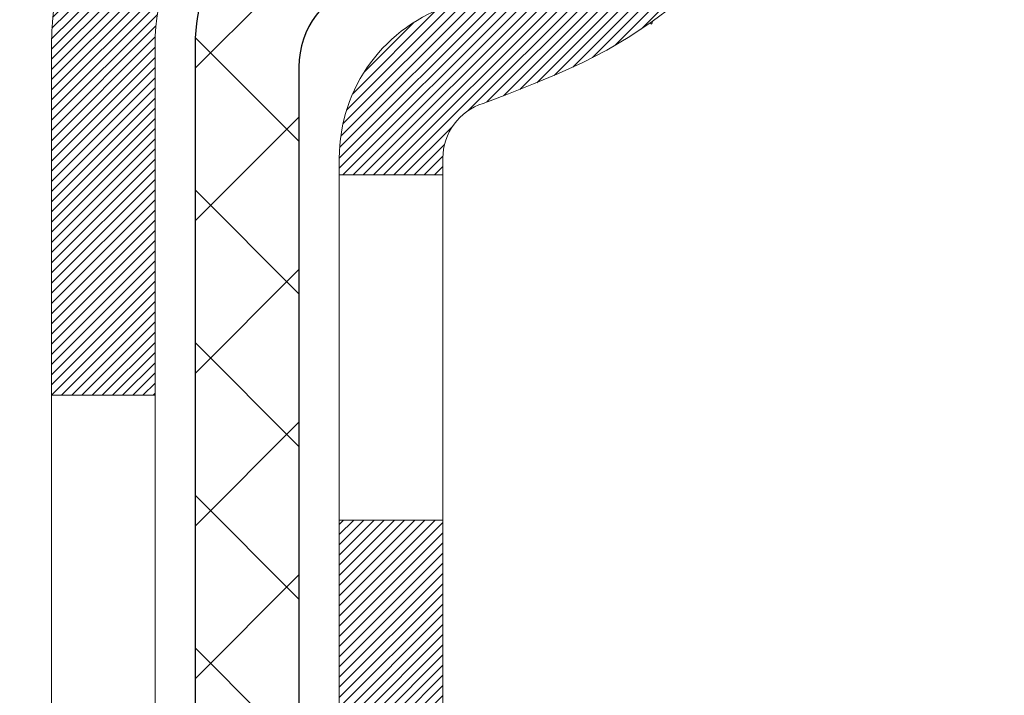
# Model space of a CAD drawing. Extents: x -7 to 3254, y -7 to 1977.
# Drawn here: x 28 to 29, y 16 to 17 of the extents above; entities that cross this region are included whole.
import ezdxf

# ---------------------------------------------------------------- set-up
doc = ezdxf.new("R2010")
doc.units = 0
doc.header["$LTSCALE"] = 5
doc.header["$MEASUREMENT"] = 0
doc.layers.get('DEFPOINTS').update_dxf_attribs({"linetype": 'CONTINUOUS'})
for name, color, linetype, lineweight in [('CONCRETE - H', 130, 'CONTINUOUS', 9), ('DECK COAT - H', 20, 'CONTINUOUS', 20), ('DECK COAT - L', 22, 'CONTINUOUS', 18), ('DIMS', 50, 'CONTINUOUS', 25), ('MIG FOOT - H', 251, 'CONTINUOUS', 20), ('MIG RETAINER - H', 251, 'CONTINUOUS', 20), ('PVC SIDESHEET - H', 170, 'CONTINUOUS', 20), ('PVC SIDESHEET - L', 150, 'CONTINUOUS', 25)]:
    doc.layers.add(name, color=color, linetype=linetype, lineweight=lineweight)
doc.dimstyles.get("Standard").update_dxf_attribs({"dimtxt": 0.18, "dimasz": 0.18, "dimexe": 0.18, "dimexo": 0.0625, "dimgap": 0.09, "dimtad": 0, "dimtih": 1, "dimtoh": 1, "dimdec": 4, "dimzin": 0, "dimdsep": 46, "dimtxsty": 'Standard', "dimcen": 0.09, "dimadec": 0, "dimazin": 0, "dimtfac": 1, "dimtdec": 4, "dimtofl": 0, "dimtmove": 0, "dimatfit": 3, "dimfxl": 1, "dimtolj": 1, "dimtzin": 0, "dimarcsym": 0})
pattern_1 = [(45, (-161.1019491531809, -146.1114141027372), (-0.05219773870371446, 0.05219773870371446), []), (135, (-161.1019491531809, -146.1114141027372), (-0.05219773870371446, -0.05219773870371446), [])]

# ---------------------------------------------------------------- blocks, each defined once
blk = doc.blocks.new('*D19')
at = {"layer": 'DEFPOINTS', "color": 0, "transparency": 16777216}
for p in [(33.24066953245654, 19.26755337308315), (27.7406695324585, 14.26752020252441), (35.62710905844605, 14.26752020252441)]:
    blk.add_point(p, dxfattribs=at)
at = {"layer": 'DIMS', "color": 0, "lineweight": -2, "transparency": 16777216}
for p, q in [((33.55066953245654, 19.26755337308315), (35.93710905844606, 19.26755337308315)), ((35.62710905844606, 18.95755337308315), (35.62710905844606, 17.44255260537385)), ((35.62710905844605, 14.57752020252441), (35.62710905844605, 15.99588593870718)), ((28.0506695324585, 14.26752020252441), (35.93710905844605, 14.26752020252441))]:
    blk.add_line(p, q, dxfattribs=at)
at = {"layer": 'DIMS', "color": 0, "transparency": 16777216}
for points in [[(35.57544239177939, 18.95755337308315), (35.67877572511273, 18.95755337308315), (35.62710905844606, 19.26755337308315)], [(35.57544239177938, 14.57752020252441), (35.67877572511272, 14.57752020252441), (35.62710905844605, 14.26752020252441)]]:
    blk.add_solid(points, dxfattribs=at)
at = {"layer": 'DIMS', "color": 0, "transparency": 16777216, "insert": (35.62710905844605, 16.71921927204052), "char_height": 0.31, "attachment_point": 5}
blk.add_mtext('\\A1;5 IN\\P [127.0mm]', dxfattribs=at)

msp = doc.modelspace()

# ---------------------------------------------------------------- hatches: boundary and pattern name
at = {"layer": 'CONCRETE - H'}
h = msp.add_hatch(dxfattribs=at)
h.set_pattern_fill('AR-CONC', color=256, scale=0.217)
h.set_pattern_definition([(49.99999999999999, (-151.043123990702, 21.64457980249985), (1.556454596243635, -0.1361721329122314), [0.16275, -1.79025]), (355, (-151.043123990702, 21.64457980249985), (-0.30109039394021, 1.632256930129026), [0.1302, -1.4322]), (100.45144446, (-150.913419442932, 21.63323212601985), (1.255364197397833, 1.496084780401926), [0.1383162166399999, -1.521478383039999]), (46.18420000000002, (-151.043123990702, 22.07857980249985), (2.315913687557312, -0.3591768393209761), [0.2441249999999999, -2.685374999999999]), (96.63563549, (-150.8501312540519, 22.04864832630985), (2.028216422113076, 2.113837363680775), [0.20747444214, -2.282218859199999]), (351.1841639899999, (-151.043123990702, 22.07857980249985), (2.028216420768858, 2.113837362585878), [0.1953, -2.14830000217]), (21, (-150.8261239907019, 21.97007980249985), (1.295288303097062, -0.8736829927437852), [0.16275, -1.79025]), (326.0000000000001, (-150.8261239907019, 21.97007980249985), (0.5279942702698324, 1.573575597751671), [0.1302, -1.4322]), (71.45144474, (-150.718183299522, 21.89727288691985), (1.823282557504037, 0.6998926015897878), [0.1383162123, -1.52147838304]), (37.50000000000001, (-151.043123990702, 21.64457980249985), (0.02638688603852075, 0.7223796628139459), [0, -1.41484, 0, -1.4539, 0, -1.437625]), (7.499999999999999, (-151.043123990702, 21.64457980249985), (0.5708608962494625, 0.8558734147847217), [0, -0.82894, 0, -1.38229, 0, -0.547925]), (327.5, (-151.527033990702, 21.64457980249985), (1.158394686494127, -0.04894407166360407), [0, -0.5425, 0, -1.6926, 0, -2.24595]), (317.5, (-151.744033990702, 21.64457980249985), (1.265513987472978, 0.2172278116611295), [0, -0.70525, 0, -1.12406, 0, -1.59495])])
edge = h.paths.add_edge_path()
edge.add_spline(control_points=[(37.49556175478185, 19.26752020252424), (37.63346578396093, 18.93501914182882), (38.13042862200565, 17.73678967921046), (35.31096517790802, 18.48550212738941), (34.29610829105077, 16.60859751081229), (34.68287684960677, 15.67390277512931), (34.85188514405004, 15.2654642927133)], knot_values=[0, 0, 0, 0, 0.89762787450516, 3.234769126600745, 4.894874835587482, 6.183317589890946, 6.183317589890946, 6.183317589890946, 6.183317589890946], degree=3, periodic=0)
edge.add_line((34.85187487808798, 15.26546429271335), (34.35888349202801, 15.26546429271197))
edge.add_line((34.35888349202801, 15.26546429271197), (34.35888349202801, 15.46231430122498))
edge.add_line((34.35888349202801, 15.46231430122498), (33.68919979202809, 15.46231430122498))
edge.add_arc((33.68919979202809, 15.50168430122495), 0.03936999999997504, 240.0000000000107, 270, ccw=False)
edge.add_line((33.66951479202811, 15.46758888107798), (33.53375388441017, 15.54597047763659))
edge.add_arc((33.47863588441041, 15.45050330122539), 0.1102359999995476, 60.00000000000485, 90)
edge.add_line((33.47863588441041, 15.56073930122494), (32.57067794338155, 15.56073930122494))
edge.add_arc((32.57067794338155, 15.60010930122496), 0.03937000000001589, 240.0000326786666, 270.00000000001035, ccw=False)
edge.add_line((32.55099296282788, 15.56601386985061), (31.87090575722254, 15.95866188389568))
edge.add_arc((31.81090581649511, 15.85473880122061), 0.1199999999999439, 60.00003267865598, 89.99999999997286)
edge.add_line((31.81090581649516, 15.97473880122055), (31.59946443393534, 15.97473880122064))
edge.add_arc((31.59946443393537, 16.0141088012206), 0.0393699999999626, 224.9999999999927, 269.9999999999586, ccw=False)
edge.add_line((31.57162563996008, 15.98627000724532), (31.45515911582731, 16.10273653137807))
edge.add_arc((31.20545714152049, 15.85303455707125), 0.353131918616043, 45, 76.09799910894041)
edge.add_arc((30.91617254843752, 14.68426478363106), 1.557170273114194, 76.09799910894647, 103.9020008910786)
edge.add_arc((30.62688795535414, 15.85303455707046), 0.3531319186167111, 103.9020008910761, 134.9999999999511)
edge.add_line((30.37718598104706, 16.10273653137796), (30.26071945691419, 15.98627000724528))
edge.add_arc((30.23288066293898, 16.01410880122058), 0.03936999999991025, 270.0000000000414, 314.9999999999086, ccw=False)
edge.add_line((30.23288066293901, 15.97473880122067), (28.52197556045496, 15.97473880122064))
edge.add_arc((28.52197556045499, 16.01410880122071), 0.03937000000007629, 180.0000000000103, 269.9999999999586, ccw=False)
edge.add_line((28.48260556045491, 16.01410880122071), (28.48260556045526, 16.60993396519183))
edge.add_line((28.48260556045526, 16.60993396519183), (28.48260556045491, 16.62123253342835))
edge.add_arc((28.52197556045496, 16.62123253342831), 0.03937000000004787, 107.3023772369659, 179.999999999938, ccw=False)
edge.add_line((28.51026635208476, 16.65882098031491), (28.52753929317819, 16.66534697710975))
edge.add_line((28.52753929317819, 16.66534697710975), (28.5447158893526, 16.67206135717814))
edge.add_line((28.5447158893526, 16.67206135717814), (28.56169979568907, 16.6791525037936))
edge.add_line((28.56169979568907, 16.6791525037936), (28.57839466726867, 16.68680880022967))
edge.add_line((28.57839466726867, 16.68680880022967), (28.59470415917227, 16.69521862975989))
edge.add_line((28.59470415917227, 16.69521862975989), (28.6105430734971, 16.70453420148084))
edge.add_line((28.6105430734971, 16.70453420148084), (28.62588360280702, 16.71472148156053))
edge.add_line((28.62588360280702, 16.71472148156053), (28.64071635697294, 16.72568666852072))
edge.add_line((28.64071635697294, 16.72568666852072), (28.65503195439422, 16.73733593320577))
edge.add_line((28.65503195439422, 16.73733593320577), (28.66882100998899, 16.74957549768672))
edge.add_line((28.66882100998899, 16.74957549768672), (28.68207228917257, 16.76233879928395))
edge.add_line((28.68207228917257, 16.76233879928395), (28.69476967072538, 16.77563118216969))
edge.add_line((28.69476967072538, 16.77563118216969), (28.70689979831891, 16.78945925825369))
edge.add_line((28.70689979831891, 16.78945925825369), (28.71846258890858, 16.80379062743873))
edge.add_line((28.71846258890858, 16.80379062743873), (28.72946104999019, 16.81858380610399))
edge.add_line((28.72946104999019, 16.81858380610399), (28.73989818905957, 16.83379731062874))
edge.add_line((28.73989818905957, 16.83379731062874), (28.74977701361254, 16.84938965739221))
edge.add_line((28.74977701361254, 16.84938965739221), (28.75910053114526, 16.86531936277356))
edge.add_line((28.75910053114526, 16.86531936277356), (28.76787181278669, 16.88154498502743))
edge.add_line((28.76787181278669, 16.88154498502743), (28.77609905734212, 16.89802845678699))
edge.add_line((28.77609905734212, 16.89802845678699), (28.78379927305062, 16.91473750792457))
edge.add_line((28.78379927305062, 16.91473750792457), (28.79099033643516, 16.93164043970589))
edge.add_line((28.79099033643516, 16.93164043970589), (28.79769060065613, 16.94870703889833))
edge.add_line((28.79769060065613, 16.94870703889833), (28.80392297641711, 16.96592129643577))
edge.add_line((28.80392297641711, 16.96592129643577), (28.80971290652306, 16.9832750948718))
edge.add_line((28.80971290652306, 16.9832750948718), (28.81508586092301, 17.00076040135656))
edge.add_line((28.81508586092301, 17.00076040135656), (28.82006730956542, 17.01836918304011))
edge.add_line((28.82006730956542, 17.01836918304011), (28.82468272239933, 17.03609340707254))
edge.add_line((28.82468272239933, 17.03609340707254), (28.82895756937333, 17.05392504060399))
edge.add_line((28.82895756937333, 17.05392504060399), (28.83291732043622, 17.0718560507845))
edge.add_line((28.83291732043622, 17.0718560507845), (28.83658744553659, 17.08987840476419))
edge.add_line((28.83658744553659, 17.08987840476419), (28.83999341462359, 17.10798406969315))
edge.add_line((28.83999341462359, 17.10798406969315), (28.84316069764557, 17.12616501272149))
edge.add_line((28.84316069764557, 17.12616501272149), (28.84611476455157, 17.14441320099928))
edge.add_line((28.84611476455157, 17.14441320099928), (28.84888108529017, 17.16272060167663))
edge.add_line((28.84888108529017, 17.16272060167663), (28.85148512981019, 17.18107918190361))
edge.add_line((28.85148512981019, 17.18107918190361), (28.85395236806042, 17.19948090883034))
edge.add_line((28.85395236806042, 17.19948090883034), (28.85630826998968, 17.21791774960693))
edge.add_line((28.85630826998968, 17.21791774960693), (28.85857830554656, 17.23638167138344))
edge.add_line((28.85857830554656, 17.23638167138344), (28.86078794467986, 17.25486464130995))
edge.add_line((28.86078794467986, 17.25486464130995), (28.86296265733839, 17.27335862653661))
edge.add_line((28.86296265733839, 17.27335862653661), (28.86296265733839, 17.28709395886665))
edge.add_line((28.86296265733839, 17.28709395886665), (28.86078794467986, 17.3055879440933))
edge.add_line((28.86078794467986, 17.3055879440933), (28.85857830554656, 17.32407091401984))
edge.add_line((28.85857830554656, 17.32407091401984), (28.85630826998968, 17.34253483579636))
edge.add_line((28.85630826998968, 17.34253483579636), (28.85395236806042, 17.36097167657294))
edge.add_line((28.85395236806042, 17.36097167657294), (28.85148512981019, 17.37937340349967))
edge.add_line((28.85148512981019, 17.37937340349967), (28.84888108529017, 17.39773198372666))
edge.add_line((28.84888108529017, 17.39773198372666), (28.84611476455157, 17.416039384404))
edge.add_line((28.84611476455157, 17.416039384404), (28.84316069764557, 17.4342875726818))
edge.add_line((28.84316069764557, 17.4342875726818), (28.83999341462359, 17.45246851571011))
edge.add_line((28.83999341462359, 17.45246851571011), (28.83658744553659, 17.47057418063909))
edge.add_line((28.83658744553659, 17.47057418063909), (28.83291732043622, 17.48859653461878))
edge.add_line((28.83291732043622, 17.48859653461878), (28.82895756937333, 17.50652754479927))
edge.add_line((28.82895756937333, 17.50652754479927), (28.82468272239933, 17.52435917833071))
edge.add_line((28.82468272239933, 17.52435917833071), (28.82006730956542, 17.54208340236315))
edge.add_line((28.82006730956542, 17.54208340236315), (28.81508586092301, 17.5596921840467))
edge.add_line((28.81508586092301, 17.5596921840467), (28.80971290652306, 17.57717749053145))
edge.add_line((28.80971290652306, 17.57717749053145), (28.80392297641711, 17.59453128896749))
edge.add_line((28.80392297641711, 17.59453128896749), (28.79769060065613, 17.61174554650492))
edge.add_line((28.79769060065613, 17.61174554650492), (28.79099033643516, 17.6288121456974))
edge.add_line((28.79099033643516, 17.6288121456974), (28.78379927305062, 17.64571507747871))
edge.add_line((28.78379927305062, 17.64571507747871), (28.77609905734212, 17.66242412861629))
edge.add_line((28.77609905734212, 17.66242412861629), (28.76787181278669, 17.67890760037585))
edge.add_line((28.76787181278669, 17.67890760037585), (28.75910053114515, 17.69513322262972))
edge.add_line((28.75910053114515, 17.69513322262972), (28.74977701361254, 17.7110629280111))
edge.add_line((28.74977701361254, 17.7110629280111), (28.73989818905946, 17.72665527477454))
edge.add_line((28.73989818905946, 17.72665527477454), (28.72946104999008, 17.7418687792993))
edge.add_line((28.72946104999008, 17.7418687792993), (28.71846258890847, 17.75666195796458))
edge.add_line((28.71846258890847, 17.75666195796458), (28.70689979831891, 17.7709933271496))
edge.add_line((28.70689979831891, 17.7709933271496), (28.69476967072538, 17.78482140323359))
edge.add_line((28.69476967072538, 17.78482140323359), (28.68207228917245, 17.7981137861193))
edge.add_line((28.68207228917245, 17.7981137861193), (28.66882100998899, 17.81087708771653))
edge.add_line((28.66882100998899, 17.81087708771653), (28.6550319543941, 17.82311665219751))
edge.add_line((28.6550319543941, 17.82311665219751), (28.64071635697294, 17.83476591688253))
edge.add_line((28.64071635697294, 17.83476591688253), (28.62588360280702, 17.84573110384272))
edge.add_line((28.62588360280702, 17.84573110384272), (28.6105430734971, 17.85591838392241))
edge.add_line((28.6105430734971, 17.85591838392241), (28.59470415917227, 17.86523395564339))
edge.add_line((28.59470415917227, 17.86523395564339), (28.57839466726855, 17.87364378517358))
edge.add_line((28.57839466726855, 17.87364378517358), (28.56169979568907, 17.88130008160965))
edge.add_line((28.56169979568907, 17.88130008160965), (28.5447158893526, 17.88839122822512))
edge.add_line((28.5447158893526, 17.88839122822512), (28.52753929317819, 17.89510560829351))
edge.add_line((28.52753929317819, 17.89510560829351), (28.51026635208476, 17.90163160508834))
edge.add_arc((28.52197556045502, 17.93922005197498), 0.03937000000010585, 180.0000000000414, 252.6976227629736, ccw=False)
edge.add_line((28.48260556045491, 17.93922005197496), (28.48260556045491, 18.12845510083366))
edge.add_line((28.48260556045491, 18.12845510083366), (28.38418056045523, 18.12845510083366))
edge.add_line((28.38418056045523, 18.12845510083366), (28.38444466406131, 18.12845510083366))
edge.add_arc((28.4235505604552, 18.13300765695388), 0.03936999999996889, 122.9031521393502, 186.6402612610814, ccw=False)
edge.add_line((28.40216396381936, 18.16606231448249), (28.71738190427519, 18.37001054595552))
edge.add_arc((28.53969206045375, 18.56870289938322), 0.2665564328766554, 311.8061494065296, 360.0000000001619)
edge.add_line((28.8062484933304, 18.56870289938397), (28.80624849333026, 18.61791650173356))
edge.add_line((28.80624849333026, 18.61791650173356), (28.89599219823938, 18.61791650173356))
edge.add_line((28.89599219823938, 18.61791650173356), (28.89599219823938, 18.56422262914313))
edge.add_line((28.89599219823938, 18.56422262914313), (29.0948110958773, 18.56422262914311))
edge.add_arc((29.0948110958773, 18.64296278662344), 0.07874015748032548, 270, 359.9999999999974)
edge.add_line((29.17355125335763, 18.64296278662344), (29.17355125335763, 18.76758588759164))
edge.add_line((29.17355125335763, 18.76758588759164), (36.24066953245918, 18.76758588759164))
edge.add_line((36.24066953245918, 18.76758588759164), (36.24066953245918, 19.26752020252424))
edge.add_line((36.24066953245918, 19.26752020252424), (37.49556175478185, 19.26752020252424))
h.paths.add_polyline_path([(31.8845123360652, 17.35610504840769), (34.36451233606516, 17.35610504840769), (34.36451233606516, 18.33777171507436), (31.8845123360652, 18.33777171507436)], flags=16)
at = {"layer": 'DECK COAT - H'}
h = msp.add_hatch(dxfattribs=at)
h.set_pattern_fill('ANSI31', color=256, scale=0.03937, style=0)
h.set_pattern_definition([(45, (-161.1019491531809, -146.1114141027372), (-0.003479849246914297, 0.003479849246914297), [])])
h.paths.add_polyline_path([(28.41173652849912, 16.37371396519188), (28.48260252849914, 16.37371396519183), (28.48260252849903, 16.13749396519182), (28.41173652849901, 16.13749396519188)])
h.paths.add_polyline_path([(28.48918729698576, 16.72648201273992), (28.50689013126308, 16.73389177869254), (28.52447160813486, 16.74148741546898), (28.54181037019546, 16.74945479389316), (28.55878506003924, 16.75797978478894), (28.57527432026066, 16.76724825898012), (28.59115679345408, 16.7774460872906), (28.60631802990954, 16.78874174876819), (28.61650088697277, 16.79748918627843), (28.66334462965133, 16.74471719539159), (28.65502892243822, 16.73733593320577), (28.64071332501695, 16.72568666852072), (28.62588057085114, 16.71472148156053), (28.6105400415411, 16.70453420148084), (28.59470112721627, 16.69521862975989), (28.57839163531267, 16.68680880022967), (28.56169676373307, 16.6791525037936), (28.5447128573966, 16.67206135717814), (28.5275362612222, 16.66534697710975), (28.51026332012876, 16.65882098031491, 0.3282883506358849), (28.48260252849892, 16.6212325334283), (28.48260252849892, 16.60993396519183), (28.41173652849923, 16.60993396519189), (28.41173652849889, 16.62123418952891, -0.3282898029380562)])
h.paths.add_polyline_path([(28.76844408654782, 17.1045668610661), (28.77196206894237, 17.12327423800267), (28.77517439324257, 17.1420123941239), (28.77811768924099, 17.16077764087987), (28.78082858672988, 17.17956628972061), (28.78334371550218, 17.19837465209619), (28.78403415300355, 17.20389125607653), (28.85356639515535, 17.1966247700793), (28.85148209785419, 17.18107918190361), (28.84887805333418, 17.16272060167663), (28.84611173259557, 17.14441320099928), (28.84315766568957, 17.12616501272149), (28.83999038266748, 17.10798406969315), (28.83658441358071, 17.08987840476419), (28.83291428848011, 17.0718560507845), (28.82895453741733, 17.05392504060399), (28.82467969044333, 17.03609340707254), (28.82006427760953, 17.01836918304011), (28.81508282896701, 17.00076040135656), (28.80970987456718, 16.9832750948718), (28.80391994446111, 16.96592129643577), (28.80062039871896, 16.95680772043536), (28.73499349854436, 16.98240974993752), (28.73912864946161, 16.99382138653181), (28.74512537481544, 17.01196052645716), (28.75064390533262, 17.03026879277968), (28.75570959110715, 17.04871474875722), (28.76034778223314, 17.06726695764758), (28.76458382880438, 17.08589398270854)])
h.paths.add_polyline_path([(28.75570959110715, 17.51173783664603), (28.75064390533262, 17.53018379262357), (28.74512537481544, 17.5484920589461), (28.73912864946161, 17.56663119887145), (28.7326283791771, 17.58456977565743), (28.72559921386804, 17.6022763525618), (28.7180158034403, 17.61971949284245), (28.70985279779998, 17.63686775975711), (28.70483271289405, 17.6464991607495), (28.76921033646968, 17.67621976311258), (28.77609602538624, 17.66242412861629), (28.78379624109462, 17.64571507747871), (28.79098730447916, 17.6288121456974), (28.79768756870013, 17.61174554650492), (28.80391994446111, 17.59453128896749), (28.80970987456718, 17.57717749053145), (28.81508282896701, 17.5596921840467), (28.82006427760953, 17.54208340236315), (28.82467969044333, 17.52435917833071), (28.82895453741733, 17.50652754479927), (28.83291428848011, 17.48859653461878), (28.83658441358071, 17.47057418063909), (28.83999038266748, 17.45246851571011), (28.84187959834176, 17.44162397725202), (28.77309333388544, 17.43057944357378), (28.77196206894237, 17.43717834740059), (28.76844408654782, 17.45588572433715), (28.76458382880438, 17.47455860269471), (28.76034778223314, 17.49318562775568)])
h.paths.add_polyline_path([(28.41173652849889, 17.93921839587406), (28.41173652849889, 18.05310948971507), (28.48260252849892, 18.05310948971507), (28.48260252849892, 17.93922005197498, 0.328288350635692), (28.51026332012876, 17.90163160508834), (28.52753626122208, 17.89510560829351), (28.5447128573966, 17.88839122822512), (28.56169676373307, 17.88130008160965), (28.57839163531267, 17.87364378517358), (28.59470112721627, 17.86523395564339), (28.59488789297612, 17.86512411037276), (28.55759504161816, 17.80307044901312), (28.54181037019546, 17.81099779151003), (28.52447160813486, 17.81896516993422), (28.50689013126308, 17.82656080671072), (28.48918729698531, 17.83397057266339, -0.3282898029372712)])
h.paths.add_polyline_path([(28.21488652849919, 16.6987297015653, -0.06353703482201947), (28.22157128761128, 16.75112255449113), (28.29016699206377, 16.73332875538409, 0.06353703482241302), (28.28575252849922, 16.69872970156493), (28.2857525284991, 16.45921848721088), (28.21488652850044, 16.45921848721093)])
h.paths.add_polyline_path([(28.49084143014161, 16.95046007575124), (28.49439978100955, 16.95405275357501), (28.49791231393058, 16.95779105029791), (28.5013666825387, 16.96166087605101), (28.50475541335246, 16.96565305588786), (28.50807104412755, 16.96975842609802), (28.51130611285296, 16.97396782249919), (28.51445170125717, 16.97827008835344), (28.51750090774991, 16.98265624505427), (28.52047198704977, 16.98714761276736), (28.52336289660164, 16.99173876536963), (28.52617621123684, 16.99643139966025), (28.52891356877765, 17.00122579593636), (28.53157660704406, 17.00612223445825), (28.53416701256563, 17.01112108945023), (28.5366864143854, 17.01622265108273), (28.53913367086719, 17.02142251638145), (28.5415115279832, 17.02672258334997), (28.54382086359104, 17.03212046832286), (28.54606326746594, 17.03761530025056), (28.54824032937634, 17.04320620801309), (28.55035363908499, 17.04889232041893), (28.55240478634553, 17.05467276618933), (28.5543953609031, 17.06054667395171), (28.55632695249042, 17.06651317222006), (28.55820115083012, 17.07257138939056), (28.56001826620971, 17.07871612724477), (28.56178179770214, 17.08495208428789), (28.56349076618622, 17.09126078252012), (28.56470366364366, 17.09593196304741), (28.63250827415564, 17.07509401263974), (28.63237183873198, 17.07456721017638), (28.63098712918, 17.06938357348537), (28.62956380299752, 17.06421904395978), (28.62810077123666, 17.0590746829188), (28.62659633599336, 17.05395307994149), (28.62504886754223, 17.0488562662272), (28.62345709763613, 17.04378522226145), (28.62181975802824, 17.03874092852956), (28.62013558047127, 17.03372436551706), (28.6184032967183, 17.02873651370936), (28.61662163852216, 17.02377835359189), (28.61478933763593, 17.01885086565008), (28.61290512581255, 17.0139550303694), (28.61096773480486, 17.00909182823523), (28.60897589636582, 17.00426223973307), (28.60692834224838, 16.99946724534831), (28.60482380420561, 16.99470782556642), (28.60266101399034, 16.98998496087282), (28.60043870335542, 16.98529963175295), (28.59815560405391, 16.98065281869225), (28.59581044783877, 16.97604550217613), (28.59340196646295, 16.97147866269009), (28.59092889167928, 16.96695328071951), (28.58838995524084, 16.96247033674985), (28.58578388890047, 16.95803081126653), (28.58310942441122, 16.95363568475503), (28.58036529352594, 16.94928593770072), (28.57755022799759, 16.94498255058912), (28.57466295957911, 16.94072650390561), (28.57170222002347, 16.93651877813562), (28.56866674293636, 16.93236035524421), (28.56555673381902, 16.92825344728053), (28.5623742683446, 16.92420195899084), (28.55912111572334, 16.92020959566861), (28.55579904516517, 16.91628006260726), (28.55240982588035, 16.91241706510016), (28.54895522707912, 16.90862430844078), (28.54543701797141, 16.90490549792247), (28.54185696776747, 16.90126433883873), (28.53821684567734, 16.89770453648291), (28.53451842091127, 16.89422979614844), (28.5307634626794, 16.89084382312876), (28.52695374019177, 16.88755032271726), (28.52309115279846, 16.8843527222852), (28.51917765408862, 16.88125398235766), (28.51521504933433, 16.8782571737533), (28.51120514335472, 16.87536536795824), (28.50714974096891, 16.87258163645865), (28.50305064699617, 16.86990905074074), (28.4989145088305, 16.86735330518846), (28.49474531851664, 16.86491837803283), (28.49053643465507, 16.86260230075962), (28.4862811270946, 16.86040305586656), (28.48197266568403, 16.85831862585133), (28.48023555257342, 16.85753458782673), (28.45185579245529, 16.92246357288363), (28.454637079837, 16.92379629962008), (28.45818922029051, 16.9256568320375), (28.46174824191431, 16.9276834215508), (28.46535547189197, 16.92990367689117), (28.46899024832626, 16.93230946497209), (28.47264831074099, 16.93490250444901), (28.47630785071604, 16.93767131218505), (28.47996724554301, 16.94061812637398), (28.48361451556755, 16.94373505374253), (28.48724187616429, 16.94701733288986)])
h.paths.add_polyline_path([(28.58060538609541, 17.38745199955125), (28.58002422315749, 17.39090876161828), (28.57943431948186, 17.39435833628727), (28.57883539486104, 17.39780082741464), (28.57822716909303, 17.4012363388413), (28.57760977131821, 17.40466380363935), (28.57698336034062, 17.40808185988951), (28.57634770942983, 17.41149014445281), (28.57570259185584, 17.41488829419035), (28.57504778088824, 17.41827594596316), (28.57438304979669, 17.4216527366323), (28.57370817185111, 17.42501830305898), (28.57302292032105, 17.42837228210414), (28.57232706847643, 17.43171431062893), (28.57162038958691, 17.43504402549442), (28.5705399388635, 17.44003738354502), (28.56905904415808, 17.44661792441286), (28.56753075286795, 17.45314273060288), (28.56595325194658, 17.45960889069661), (28.56432472823067, 17.46601349419069), (28.56264336846655, 17.47235363131136), (28.56090277111403, 17.47864297158688), (28.55911722431759, 17.48481796524908), (28.5572711264596, 17.4909217149785), (28.55536843021005, 17.49693418165856), (28.55340754585407, 17.50285449361508), (28.5513868836629, 17.50868177930872), (28.54930485389596, 17.51441516731524), (28.54715986680563, 17.52005378630514), (28.54495033263393, 17.52559676504376), (28.54267466161528, 17.53104323237645), (28.54062668014015, 17.53571799456478), (28.60533997265875, 17.56457744316373), (28.60692834224838, 17.560985340055), (28.60897589636582, 17.55619034567025), (28.61096773480486, 17.55136075716806), (28.61290512581255, 17.54649755503391), (28.61478933763593, 17.5416017197532), (28.61662163852216, 17.53667423181142), (28.61840329671818, 17.53171607169392), (28.62013558047116, 17.52672821988622), (28.62181975802812, 17.52171165687372), (28.62345709763613, 17.51666736314186), (28.62504886754212, 17.51159631917605), (28.62659633599324, 17.50649950546182), (28.62810077123666, 17.50137790248451), (28.62956380299752, 17.49623354144353), (28.63098712918, 17.49106901191794), (28.63237183873198, 17.48588537522693), (28.63371901505198, 17.48068367770904), (28.63502974153781, 17.47546496570274), (28.63630510158751, 17.47023028554662), (28.63754617859937, 17.4649806835792), (28.63875405597108, 17.459717206139), (28.63992981710092, 17.45444089956456), (28.64107454538694, 17.44915281019439), (28.64218932422719, 17.44385398436705), (28.64327523701959, 17.43854546842101), (28.64433336716243, 17.43322830869488), (28.64536479805352, 17.42790355152715), (28.64637061309114, 17.42257224325633), (28.6473518956731, 17.41723543022101), (28.64830972899782, 17.41189415791155), (28.64924473795182, 17.4065474620613), (28.65015748996487, 17.40119388540981), (28.65104892838511, 17.39583350616098), (28.65191999656068, 17.39046640251868), (28.65277163783995, 17.38509265268678), (28.65360479557094, 17.37971233486917), (28.65442041310192, 17.37432552726972), (28.65521943378113, 17.36893230809233), (28.65600280095683, 17.36353275554077), (28.65677145797704, 17.3581269478191), (28.65752634819015, 17.35271496313106), (28.65826841494427, 17.34729687968058), (28.65899860158757, 17.34187277567162), (28.6597178514684, 17.33644272930789), (28.66042710793479, 17.33100681879336), (28.661127314335, 17.32556512233191), (28.66154694017862, 17.32226231806382), (28.59065192958136, 17.31799207955567), (28.59035941786843, 17.32026978561308), (28.58989108950234, 17.3238828409624), (28.58941934434293, 17.32748673564174), (28.58894390218259, 17.33108157350745), (28.58846448281375, 17.33466745841616), (28.58798080602881, 17.33824449422394), (28.58749259162019, 17.34181278478755), (28.58699955938019, 17.34537243396323), (28.58650142910145, 17.34892354560736), (28.58599792057615, 17.3524662235765), (28.58548875359671, 17.35600057172698), (28.58497364795576, 17.35952669391526), (28.58445232344539, 17.36304469399769), (28.58392449985823, 17.36655467583077), (28.58338989698657, 17.37005674327079), (28.58284823462284, 17.37355100017433), (28.58229923255945, 17.37703755039774), (28.5817426105888, 17.38051649779737), (28.58117808850332, 17.38398794622972)])
h.paths.add_polyline_path([(28.21488652849908, 17.8617228838385), (28.21488652849908, 17.95812529925686), (28.2857525284991, 17.95812529925681), (28.28575252849922, 17.86172288383833, 0.3551910535763121), (28.39541215434033, 17.72683084276136), (28.37509487239655, 17.65876536848705, -0.3471262797452057)])
at = {"layer": 'MIG FOOT - H'}
h = msp.add_hatch(dxfattribs=at)
h.set_pattern_fill('ANSI31', color=256, scale=1.97, style=0)
h.set_pattern_definition([(45, (-912.8451637442577, -418.9940044359773), (-0.1741250448671873, 0.1741250448671873), [])])
h.paths.add_polyline_path([(28.14266801648105, 17.45582272722248), (28.14266801648105, 18.03022629270299), (27.97866801648084, 18.03022629270299), (27.97866801648129, 17.45582272722248)])
h.paths.add_polyline_path([(31.66616801648163, 15.51546379270303), (31.13492104748153, 15.51546379270297), (31.13492104748153, 15.6794637927029), (31.66616801648163, 15.67946379270302)])
edge = h.paths.add_edge_path()
edge.add_line((30.69741798548151, 15.51546379270303), (28.33299801648164, 15.51546379270303))
edge.add_arc((28.33299801648164, 15.86979379270304), 0.3543300000000045, 180, 270, ccw=False)
edge.add_line((27.97866801648163, 15.86979379270304), (27.97866801648129, 17.08082272722248))
edge.add_line((27.97866801648129, 17.08082272722248), (28.14266801648105, 17.08082272722248))
edge.add_line((28.14266801648105, 17.08082272722248), (28.14266801648162, 15.86979379270309))
edge.add_arc((28.33299801648175, 15.86979379270304), 0.1903300000001309, 179.9999999999829, 269.9999999999658)
edge.add_line((28.33299801648164, 15.67946379270302), (30.69741798548151, 15.67946379270302))
edge.add_line((30.69741798548151, 15.67946379270302), (30.69741798548151, 15.51546379270303))
at = {"layer": 'MIG RETAINER - H'}
h = msp.add_hatch(dxfattribs=at)
h.set_pattern_fill('ANSI31', color=256, scale=0.47, style=0)
h.set_pattern_definition([(45, (-912.8451637442577, -418.9940044359773), (-0.04154252339470966, 0.04154252339470967), [])])
h.paths.add_polyline_path([(27.74066801648283, 16.35835379270299), (27.74066801648146, 17.05934319983731), (27.81496435076352, 17.12392801789764), (27.97866801648129, 17.12392801789764), (27.97866801648186, 16.35835379270304)])
edge = h.paths.add_edge_path()
edge.add_arc((28.52066801647985, 18.80735379270521), 0.07799999999997453, 270.0000000004176, 360.0000000000835)
edge.add_line((28.59866801647982, 18.80735379270533), (28.59866801647948, 19.07035379270241))
edge.add_arc((28.61866801647969, 19.07035379270263), 0.02000000000020918, 90.00000000195422, 180.0000000006514, ccw=False)
edge.add_line((28.61866801647901, 19.09035379270279), (28.70566801647888, 19.09035379270466))
edge.add_arc((28.70566801647956, 19.06035379270463), 0.03000000000002956, 2.1719870346714742e-10, 90.0000000013028, ccw=False)
edge.add_line((28.73566801647954, 19.06035379270475), (28.73566801648022, 18.52535379269767))
edge.add_arc((28.57866801648029, 18.5253537926975), 0.1569999999999254, -90.00000000033191, 6.230038707144558e-11, ccw=False)
edge.add_line((28.57866801647938, 18.36835379269752), (28.41240770152208, 18.36835379269837))
edge.add_arc((28.41240770153277, 18.28961410766686), 0.07873968503150763, 90.00000000777618, 177.4144840053407)
edge.add_arc((28.21886524246602, 18.2983537927027), 0.1150000000000118, 275.2124696744472, 357.41448399770064, ccw=False)
edge.add_arc((28.22749592779181, 18.20374665094903), 0.02000000000000517, 160.3257550186187, 275.2124696744299, ccw=False)
edge.add_arc((28.09744896136047, 18.25024426513727), 0.1181095275611714, 340.3257550185371, 642.6342225154141)
edge.add_arc((28.12765712152114, 18.11547888136653), 0.01999999999997829, -10.62152046954941, 102.63422251521388, ccw=False)
edge.add_arc((28.06966801648073, 18.12635379270404), 0.07899999999997757, 270.0000000008245, 349.3784795304081, ccw=False)
edge.add_line((28.06966801648187, 18.04735379270403), (27.99566801648066, 18.04735379270289))
edge.add_arc((27.99566801648089, 18.0303537927029), 0.01699999999999591, 90.00000000076633, 180)
edge.add_line((27.97866801648084, 18.0303537927029), (27.97866801648129, 17.43652456750834))
edge.add_line((27.97866801648129, 17.43652456750834), (27.81496435076352, 17.43652456750829))
edge.add_line((27.81496435076352, 17.43652456750829), (27.74066801648146, 17.50110938556855))
edge.add_line((27.74066801648146, 17.50110938556855), (27.74066801647953, 19.06035379270196))
edge.add_arc((27.77066801647939, 19.06035379270202), 0.02999999999985903, 90.00000000043423, 180.0000000001086, ccw=False)
edge.add_line((27.77066801647916, 19.09035379270199), (27.83566801647933, 19.09035379270262))
edge.add_arc((27.83566801647956, 19.07035379270258), 0.02000000000003865, 1.6291323845507577e-10, 90.00000000065143, ccw=False)
edge.add_line((27.85566801647954, 19.07035379270263), (27.85566801647988, 18.80735379270118))
edge.add_arc((27.93366801647986, 18.80735379270129), 0.07799999999997453, 180.0000000000835, 270.0000000004176)
edge.add_line((27.93366801648042, 18.72935379270132), (27.93766801648044, 18.72935379270132))
edge.add_arc((27.93766801647999, 18.80735379270129), 0.07799999999997453, 270.000000000334, 360.0000000000835)
edge.add_line((28.01566801647985, 18.80735379270141), (28.01566801647951, 19.07035379270206))
edge.add_arc((28.03566801647949, 19.07035379270206), 0.01999999999998181, 90.00000000032571, 180, ccw=False)
edge.add_line((28.03566801647938, 19.09035379270205), (28.17711466453571, 19.09035379270301))
edge.add_line((28.17711466453571, 19.09035379270301), (28.17711466453571, 18.75945858648578))
edge.add_line((28.17711466453571, 18.75945858648578), (28.19640022693343, 18.74012797958392))
edge.add_line((28.19640022693343, 18.74012797958392), (28.19640022693343, 18.66298572999864))
edge.add_line((28.19640022693343, 18.66298572999864), (28.25425691412207, 18.62441460520569))
edge.add_line((28.25425691412207, 18.62441460520569), (28.3121136013107, 18.66298572999864))
edge.add_line((28.3121136013107, 18.66298572999864), (28.3121136013107, 18.74012797958392))
edge.add_line((28.3121136013107, 18.74012797958392), (28.33139916370752, 18.75941354197994))
edge.add_line((28.33139916370752, 18.75941354197994), (28.33139916370752, 19.09035379270301))
edge.add_line((28.33139916370752, 19.09035379270301), (28.41866801647953, 19.09035379270318))
edge.add_arc((28.41866801647953, 19.0703537927032), 0.01999999999998181, 0, 90, ccw=False)
edge.add_line((28.43866801647951, 19.0703537927032), (28.43866801647985, 18.8073537927051))
edge.add_arc((28.51666801647994, 18.80735379270521), 0.07800000000008822, 180.0000000000835, 270.000000000334)
edge.add_line((28.51666801648039, 18.72935379270524), (28.52066801648041, 18.72935379270524))
at = {"layer": 'PVC SIDESHEET - H'}
h = msp.add_hatch(dxfattribs=at)
h.set_pattern_fill('ANSI37', color=256, scale=0.59055, style=0)
h.set_pattern_definition(pattern_1)
edge = h.paths.add_edge_path()
edge.add_arc((28.42354752849943, 16.69872970156473), 0.1102360000001283, 460.6398328217147, 539.9999999999261, ccw=False)
edge.add_line((28.40319414251522, 16.80707043893997), (28.42351195919665, 16.81141643200203))
edge.add_line((28.42351195919665, 16.81141643200203), (28.4436553417909, 16.81617889482368))
edge.add_line((28.4436553417909, 16.81617889482368), (28.46344985621081, 16.82177429716447))
edge.add_line((28.46344985621093, 16.82177429716447), (28.48272106836944, 16.82861910878398))
edge.add_line((28.48272106836944, 16.82861910878398), (28.50129604045904, 16.83712203553517))
edge.add_line((28.50129604045904, 16.83712203553517), (28.51905233870698, 16.84742972759668))
edge.add_line((28.51905233870687, 16.84742972759668), (28.53592901749121, 16.85936978501465))
edge.add_line((28.53592901749121, 16.85936978501465), (28.55186885099707, 16.87275050647622))
edge.add_line((28.55186885099707, 16.87275050647622), (28.56681461340966, 16.88738019066858))
edge.add_line((28.56681461340966, 16.88738019066858), (28.580709078914, 16.90306713627879))
edge.add_line((28.580709078914, 16.90306713627879), (28.59349502169519, 16.91961964199405))
edge.add_line((28.59349502169519, 16.91961964199405), (28.60512635268915, 16.93685647775382))
edge.add_line((28.60512635268915, 16.93685647775382), (28.61564229429169, 16.95467662700432))
edge.add_line((28.61564229429169, 16.95467662700432), (28.62512151365732, 16.97301616085133))
edge.add_line((28.62512151365732, 16.97301616085133), (28.63364289140318, 16.99181135110754))
edge.add_line((28.63364289140318, 16.99181135110754), (28.64128530814642, 17.01099846958556))
edge.add_line((28.64128530814642, 17.01099846958556), (28.64812764450406, 17.03051378809803))
edge.add_line((28.64812764450394, 17.03051378809803), (28.65424878109312, 17.05029357845763))
edge.add_line((28.65424878109312, 17.05029357845763), (28.65972759853096, 17.07027411247691))
edge.add_line((28.65972759853108, 17.07027411247691), (28.66464297743474, 17.0903916619686))
edge.add_line((28.66464297743474, 17.0903916619686), (28.66907320260819, 17.11058373008325))
edge.add_line((28.66907320260819, 17.11058373008325), (28.67308286586368, 17.13081611860949))
edge.add_line((28.67308286586368, 17.13081611860949), (28.67672287196891, 17.15108291568251))
edge.add_line((28.67672287196891, 17.15108291568251), (28.68004353106826, 17.17137943831713))
edge.add_line((28.68004353106826, 17.17137943831713), (28.68309515330603, 17.19170100352821))
edge.add_line((28.68309515330591, 17.19170100352821), (28.68592804882624, 17.21204292833056))
edge.add_line((28.68592804882624, 17.21204292833056), (28.68859252777341, 17.23240052973901))
edge.add_line((28.68859252777341, 17.23240052973901), (28.69113890029169, 17.25276912476841))
edge.add_line((28.69113890029158, 17.25276912476841), (28.69361747652525, 17.27314403043354))
edge.add_arc((28.63498869019978, 17.28022629270163), 0.05905499999863137, 353.1121365470012, 366.8878634529987)
edge.add_line((28.69361747652525, 17.28730855496971), (28.69113890029158, 17.30768346063485))
edge.add_line((28.69113890029158, 17.30768346063485), (28.6885925277733, 17.32805205566424))
edge.add_line((28.68859252777341, 17.32805205566424), (28.68592804882624, 17.34840965707269))
edge.add_line((28.68592804882624, 17.34840965707269), (28.68309515330591, 17.36875158187505))
edge.add_line((28.68309515330591, 17.36875158187505), (28.68004353106826, 17.38907314708612))
edge.add_line((28.68004353106826, 17.38907314708612), (28.67672287196891, 17.40936966972075))
edge.add_line((28.67672287196891, 17.40936966972075), (28.67308286586368, 17.42963646679377))
edge.add_line((28.67308286586368, 17.42963646679377), (28.6690732026083, 17.44986885532001))
edge.add_line((28.66907320260819, 17.44986885532001), (28.66464297743474, 17.47006092343466))
edge.add_line((28.66464297743474, 17.47006092343466), (28.65972759853108, 17.49017847292635))
edge.add_line((28.65972759853108, 17.49017847292635), (28.65424878109323, 17.51015900694566))
edge.add_line((28.65424878109312, 17.51015900694566), (28.64812764450394, 17.52993879730522))
edge.add_line((28.64812764450394, 17.52993879730522), (28.64128530814631, 17.5494541158177))
edge.add_line((28.64128530814642, 17.5494541158177), (28.63364289140318, 17.56864123429571))
edge.add_line((28.63364289140318, 17.56864123429571), (28.62512151365732, 17.58743642455192))
edge.add_line((28.62512151365732, 17.58743642455192), (28.61564229429169, 17.60577595839894))
edge.add_line((28.61564229429169, 17.60577595839894), (28.60512635268915, 17.62359610764943))
edge.add_line((28.60512635268915, 17.62359610764943), (28.5934950216953, 17.64083294340921))
edge.add_line((28.59349502169519, 17.64083294340921), (28.580709078914, 17.65738544912446))
edge.add_line((28.580709078914, 17.65738544912446), (28.56681461340966, 17.67307239473467))
edge.add_line((28.56681461340966, 17.67307239473467), (28.55186885099707, 17.68770207892703))
edge.add_line((28.55186885099707, 17.68770207892703), (28.53592901749121, 17.7010828003886))
edge.add_line((28.53592901749121, 17.7010828003886), (28.51905233870687, 17.71302285780658))
edge.add_line((28.51905233870687, 17.71302285780658), (28.50129604045893, 17.72333054986808))
edge.add_line((28.50129604045904, 17.72333054986808), (28.48272106836944, 17.73183347661927))
edge.add_line((28.48272106836944, 17.73183347661927), (28.46344985621093, 17.73867828823879))
edge.add_line((28.46344985621093, 17.73867828823879), (28.44365534179101, 17.74427369057958))
edge.add_line((28.4436553417909, 17.74427369057958), (28.42351195919665, 17.74903615340122))
edge.add_line((28.42351195919665, 17.74903615340122), (28.40319414251522, 17.75338214646328))
edge.add_arc((28.4235475284992, 17.86172288383841), 0.110235999999999, 179.9999999999852, 259.360167178347, ccw=False)
edge.add_line((28.31331152849921, 17.86172288383844), (28.31331152849944, 18.05913586063656))
edge.add_line((28.31331152849944, 18.05913586063656), (28.31331152849921, 18.13300765695351))
edge.add_arc((28.4235475284992, 18.13300765695408), 0.110235999999901, 122.90315213944501, 180.0000000002955, ccw=False)
edge.add_line((28.36366505791867, 18.22556069803406), (28.60961208146958, 18.38469015753338))
edge.add_arc((28.53968902849775, 18.56870289938342), 0.1968500000001499, 290.8063042784199, 360.0000000000992)
edge.add_line((28.73653902849802, 18.56870289938377), (28.73653902849642, 19.06673339938376))
edge.add_arc((28.71291702849638, 19.06673339938368), 0.02362199999998893, 360.0000000002068, 450.0000000002069)
edge.add_line((28.71291702849626, 19.09035539938367), (28.33299652873271, 19.09035539938262))
edge.add_line((28.33299652873271, 19.09035539938262), (28.33299652873259, 19.1494105149288))
edge.add_line((28.33299652873259, 19.1494105149288), (28.3576026342902, 19.16909539937487))
edge.add_line((28.3576026342902, 19.16909539937487), (28.69600946137271, 19.16909539937581))
edge.add_arc((28.69600946137305, 19.05885939937582), 0.1102359999999862, 360.0000000001625, 450.00000000014774, ccw=False)
edge.add_line((28.80624546137315, 19.05885939937613), (28.80624546137452, 18.56870289938396))
edge.add_arc((28.53968902849775, 18.56870289938334), 0.2665564328767118, 311.8061494065087, 360.0000000001344, ccw=False)
edge.add_line((28.71737887231919, 18.37001054595552), (28.40216093186351, 18.1660623144825))
edge.add_arc((28.4235475284992, 18.13300765695382), 0.039369999999998, 482.9031521392246, 540.0000000000828)
edge.add_line((28.38417752849924, 18.13300765695377), (28.38417752849946, 18.05913586063656))
edge.add_line((28.38417752849946, 18.05913586063656), (28.38417752849924, 17.87667775967756))
edge.add_arc((28.44323252850009, 17.87667775967813), 0.05905500000076813, 180.0000000005515, 253.6672662414483)
edge.add_line((28.42662537601123, 17.82000593677375), (28.44990850302443, 17.81307633459039))
edge.add_line((28.44990850302443, 17.81307633459039), (28.47296610299614, 17.80581617024276))
edge.add_line((28.47296610299614, 17.80581617024276), (28.49564188318519, 17.79799636048477))
edge.add_line((28.49564188318519, 17.79799636048477), (28.51777955085063, 17.78938782207041))
edge.add_line((28.51777955085063, 17.78938782207041), (28.53922281325131, 17.77976147175355))
edge.add_line((28.53922281325131, 17.77976147175355), (28.55981537764617, 17.76888822628817))
edge.add_line((28.55981537764606, 17.76888822628817), (28.57940095129405, 17.75653900242824))
edge.add_line((28.57940095129416, 17.75653900242824), (28.59782327285203, 17.742484804886))
edge.add_line((28.59782327285203, 17.742484804886), (28.61496835465201, 17.72661506470033))
edge.add_line((28.61496835465201, 17.72661506470033), (28.63084801406504, 17.70917164568004))
edge.add_line((28.63084801406492, 17.70917164568004), (28.64549736543987, 17.69046167625714))
edge.add_line((28.64549736543987, 17.69046167625714), (28.65895152312535, 17.67079228486372))
edge.add_line((28.65895152312535, 17.67079228486372), (28.67124592068686, 17.6504685246797))
edge.add_line((28.67124592068686, 17.6504685246797), (28.68243160112732, 17.62969397072018))
edge.add_line((28.68243160112732, 17.62969397072018), (28.6925819586061, 17.60852689139702))
edge.add_line((28.6925819586061, 17.60852689139702), (28.70177141745981, 17.58701235957571))
edge.add_line((28.70177141745981, 17.58701235957571), (28.71006932518222, 17.56518078518553))
edge.add_line((28.7100693251821, 17.56518078518553), (28.71754276866594, 17.54305604908845))
edge.add_line((28.71754276866594, 17.54305604908845), (28.72425882445523, 17.5206620022573))
edge.add_line((28.72425882445523, 17.5206620022573), (28.73028456909404, 17.49802249566488))
edge.add_line((28.73028456909404, 17.49802249566488), (28.73568707912639, 17.47516138028402))
edge.add_line((28.73568707912639, 17.47516138028402), (28.74053343109634, 17.45210250708752))
edge.add_line((28.74053343109634, 17.45210250708752), (28.74489070154792, 17.42886972704824))
edge.add_line((28.74489070154792, 17.42886972704824), (28.74882596702517, 17.40548689113893))
edge.add_line((28.74882596702528, 17.40548689113893), (28.75240630407225, 17.38197785033248))
edge.add_line((28.75240630407214, 17.38197785033248), (28.75569878923287, 17.35836645560164))
edge.add_line((28.75569878923287, 17.35836645560164), (28.75877049905128, 17.33467655791927))
edge.add_line((28.75877049905128, 17.33467655791927), (28.76168851007154, 17.31093200825816))
edge.add_line((28.76168851007165, 17.31093200825816), (28.76451989883779, 17.28715665759117))
edge.add_arc((28.70587296313116, 17.28022629270157), 0.05905500000235072, 353.26055727237843, 366.7394427276489, ccw=False)
edge.add_line((28.76451989883768, 17.273295927812), (28.76168851007154, 17.24952057714501))
edge.add_line((28.76168851007165, 17.24952057714501), (28.75877049905139, 17.22577602748393))
edge.add_line((28.75877049905139, 17.22577602748393), (28.75569878923298, 17.20208612980156))
edge.add_line((28.75569878923287, 17.20208612980156), (28.75240630407214, 17.17847473507072))
edge.add_line((28.75240630407214, 17.17847473507072), (28.74882596702517, 17.15496569426426))
edge.add_line((28.74882596702528, 17.15496569426426), (28.74489070154803, 17.13158285835496))
edge.add_line((28.74489070154792, 17.13158285835496), (28.74053343109634, 17.10835007831568))
edge.add_line((28.74053343109634, 17.10835007831568), (28.73568707912639, 17.08529120511918))
edge.add_line((28.73568707912639, 17.08529120511918), (28.73028456909404, 17.06243008973831))
edge.add_line((28.73028456909404, 17.06243008973831), (28.72425882445523, 17.0397905831459))
edge.add_line((28.72425882445523, 17.0397905831459), (28.71754276866594, 17.01739653631475))
edge.add_line((28.71754276866594, 17.01739653631475), (28.7100693251821, 16.99527180021767))
edge.add_line((28.7100693251821, 16.99527180021767), (28.7017714174597, 16.97344022582749))
edge.add_line((28.70177141745981, 16.97344022582749), (28.6925819586061, 16.95192569400615))
edge.add_line((28.6925819586061, 16.95192569400615), (28.68243160112732, 16.93075861468301))
edge.add_line((28.68243160112732, 16.93075861468301), (28.67124592068686, 16.9099840607235))
edge.add_line((28.67124592068686, 16.9099840607235), (28.65895152312535, 16.88966030053953))
edge.add_line((28.65895152312524, 16.88966030053953), (28.64549736543975, 16.86999090914611))
edge.add_line((28.64549736543987, 16.86999090914611), (28.63084801406504, 16.85128093972321))
edge.add_line((28.63084801406492, 16.85128093972321), (28.61496835465189, 16.83383752070293))
edge.add_line((28.61496835465189, 16.83383752070293), (28.59782327285191, 16.81796778051725))
edge.add_line((28.59782327285191, 16.81796778051725), (28.57940095129405, 16.80391358297501))
edge.add_line((28.57940095129416, 16.80391358297501), (28.55981537764617, 16.79156435911506))
edge.add_line((28.55981537764606, 16.79156435911506), (28.5392228132512, 16.78069111364968))
edge.add_line((28.5392228132512, 16.78069111364968), (28.51777955085052, 16.77106476333282))
edge.add_line((28.51777955085063, 16.77106476333282), (28.49564188318519, 16.76245622491845))
edge.add_line((28.49564188318519, 16.76245622491845), (28.47296610299614, 16.75463641516046))
edge.add_line((28.47296610299614, 16.75463641516046), (28.44990850302443, 16.74737625081283))
edge.add_line((28.44990850302443, 16.74737625081283), (28.42662537601123, 16.7404466486295))
edge.add_arc((28.44323252849907, 16.68377482572555), 0.05905500000009328, 466.3327337577946, 539.9999999998622)
edge.add_line((28.38417752849855, 16.68377482572572), (28.31331152849853, 16.68377482572575))
h = msp.add_hatch(dxfattribs=at)
h.set_pattern_fill('ANSI37', color=256, scale=0.59055, style=0)
h.set_pattern_definition(pattern_1)
edge = h.paths.add_edge_path()
edge.add_line((28.31331152849921, 15.91568380122064), (28.31331152849842, 16.68377482572575))
edge.add_line((28.31331152849853, 16.68377482572575), (28.38417752849855, 16.68377482572572))
edge.add_line((28.38417752849844, 16.68377482572572), (28.38417752849924, 15.91568380122064))
edge.add_arc((28.4235475284992, 15.91568380122055), 0.0393699999999626, 539.999999999876, 630.0000000000828)
edge.add_line((28.42354752849931, 15.87631380122059), (30.27364660085985, 15.87631380122065))
edge.add_arc((30.27364660085973, 15.9156838012205), 0.03936999999984891, 270, 315)
edge.add_line((30.30148539483494, 15.88784500724529), (30.44677993402902, 16.03313954643946))
edge.add_arc((30.62688492339819, 15.85303455707043), 0.254706918616741, 463.9020008910764, 495, ccw=False)
edge.add_arc((30.91616951648157, 14.68426478363091), 1.458745273114345, 450.00000000000114, 463.9020008910778, ccw=False)
edge.add_line((30.91616951648157, 16.14301005674525), (30.91616951648157, 16.07214405674526))
edge.add_arc((30.91616951648157, 14.68426478363085), 1.387879273114407, 450.0000000000023, 463.9020008910806)
edge.add_arc((30.62688492339808, 15.85303455707052), 0.1838409186166517, 463.9020008910817, 495.0000000000188)
edge.add_line((30.49688976318467, 15.98302971728387), (30.3515952239907, 15.83773517808979))
edge.add_arc((30.27364660085973, 15.91568380122061), 0.1102359999999788, 270.0000000000148, 315.0000000000314, ccw=False)
edge.add_line((30.27364660085973, 15.80544780122065), (28.4235475284992, 15.80544780122065))
edge.add_arc((28.4235475284992, 15.91568380122064), 0.1102359999999862, 180, 270, ccw=False)
edge = h.paths.add_edge_path()
edge.add_arc((30.91616951648146, 14.68426478363094), 1.458745273114317, 436.0979991089357, 449.9999999999967, ccw=False)
edge.add_arc((31.20545410956461, 15.85303455707083), 0.254706918616401, 405.00000000000455, 436.097999108944, ccw=False)
edge.add_line((31.38555909893344, 16.03313954643963), (31.53085363812775, 15.88784500724532))
edge.add_arc((31.55869243210307, 15.91568380122064), 0.03937000000000822, 225, 270)
edge.add_line((31.55869243210307, 15.87631380122062), (31.78452974447239, 15.87631380122062))
edge.add_arc((31.78452974447239, 15.75631380122061), 0.1200000000000045, 419.9999999999996, 450, ccw=False)
edge.add_line((31.84452974447245, 15.86023684967475), (32.5246159755707, 15.467588881078))
edge.add_arc((32.54430097557068, 15.501684301225), 0.03937000000002219, 239.9999999999545, 269.9999999999586)
edge.add_line((32.54430097557068, 15.46231430122498), (33.48918201216046, 15.46231430122498))
edge.add_line((33.48918201216046, 15.46231430122498), (33.48918201216046, 15.39144830122501))
edge.add_line((33.48918201216046, 15.39144830122501), (32.54430097557068, 15.39144830122501))
edge.add_arc((32.54430097557056, 15.50168430122491), 0.110235999999901, 239.9999999999919, 270.0000000000148, ccw=False)
edge.add_line((32.48918297557069, 15.40621712481342), (31.80697719239609, 15.800088817372))
edge.add_arc((31.78697719239611, 15.76544780122066), 0.03999999999995874, 419.999999999996, 450)
edge.add_line((31.78697719239611, 15.80544780122062), (31.55869243210296, 15.80544780122065))
edge.add_arc((31.55869243210296, 15.91568380122064), 0.1102359999999862, 225.0000000000313, 270, ccw=False)
edge.add_line((31.48074380897222, 15.83773517808973), (31.33544926977768, 15.98302971728418))
edge.add_arc((31.20545410956461, 15.853034557071), 0.1838409186162278, 405.0000000000376, 436.0979991089594)
edge.add_arc((30.91616951648135, 14.68426478363091), 1.387879273114349, 436.0979991089393, 449.9999999999953)
edge.add_line((30.91616951648157, 16.07214405674526), (30.91616951648157, 16.14301005674525))

# ---------------------------------------------------------------- linework, layer by layer
at = {"layer": 'DECK COAT - L'}
for p, q in [((28.41173652849957, 16.60993396519189), (28.4826025284996, 16.60993396519183)), ((28.21488652849976, 16.45921848721093), (28.28575252849978, 16.45921848721088)), ((28.41173652849957, 16.37371396519188), (28.4826025284996, 16.37371396519183))]:
    msp.add_line(p, q, dxfattribs=at)
for points in [[(28.21488652849919, 16.69872970156487, -0.3608117966091343), (28.38502147645764, 16.90380324016772)], [(28.398105796019, 16.83415562328372, 0.3608117966091343), (28.28575252849922, 16.69872970156487)], [(28.41173652849889, 16.62123418952922, -0.3282898029372553), (28.48918729698576, 16.72648201273992)], [(28.64071332501695, 16.72568666852072), (28.62588057085114, 16.71472148156053), (28.6105400415411, 16.70453420148084), (28.59470112721627, 16.69521862975989), (28.57839163531267, 16.68680880022967), (28.56169676373307, 16.6791525037936), (28.5447128573966, 16.67206135717814), (28.5275362612222, 16.66534697710975), (28.51026332012876, 16.65882098031491, 0.3282883506354047), (28.48260252849892, 16.62123253342835)], [(28.32512252849907, 15.70702280122063, -0.414213562373095), (28.21488652849908, 15.81725880122062), (28.2148865285009, 16.6987297015653)], [(28.28575252849933, 16.69872970156496), (28.28575252849888, 15.83694380122066, 0.414213562373095), (28.34480752849882, 15.77788880122066)], [(28.52197252849888, 15.90387280122061, -0.414213562373095), (28.41173652849889, 16.01410880122066), (28.41173652849923, 16.62123418952888)], [(28.48260252849926, 16.6212325334283), (28.48260252849892, 16.01410880122066, 0.414213562373095), (28.52197252849888, 15.97473880122064)]]:
    msp.add_lwpolyline(points, format="xyb", dxfattribs=at)
at = {"layer": 'PVC SIDESHEET - L'}
for points in [[(28.31331152849921, 16.69872970156487, -0.3608117966091343), (28.40319414251522, 16.80707043893997)], [(28.42662537601123, 16.7404466486295, 0.3329817396556059), (28.38417752849901, 16.68377482572569)], [(28.4235475284992, 15.80544780122065, -0.414213562373095), (28.31331152849921, 15.91568380122064), (28.31331152849967, 16.69872970156476)], [(28.38417752849958, 16.68377482572558), (28.38417752849924, 15.91568380122064, 0.414213562373095), (28.4235475284992, 15.87631380122062)]]:
    msp.add_lwpolyline(points, format="xyb", dxfattribs=at)

# ---------------------------------------------------------------- dimensions: what is measured, and where the dimension line sits
at = {"layer": 'DIMS'}
dim = msp.add_linear_dim(base=(35.62710905844605, 14.26752020252441), p1=(33.24066953245654, 19.26755337308315), p2=(27.7406695324585, 14.26752020252441), angle=90, text='<>\\P[]', dimstyle='Standard', override={"dimtxt": 0.31, "dimasz": 0.31, "dimexe": 0.31, "dimexo": 0.31, "dimgap": 0.31, "dimlunit": 5, "dimpost": ' IN', "dimfrac": 2}, dxfattribs=at)
dim.commit()
dim.dimension.update_dxf_attribs({"geometry": '*D19', "text_midpoint": (35.62710905844605, 16.71921927204052), "dimtype": 160})

doc.saveas('drawing.dxf')
